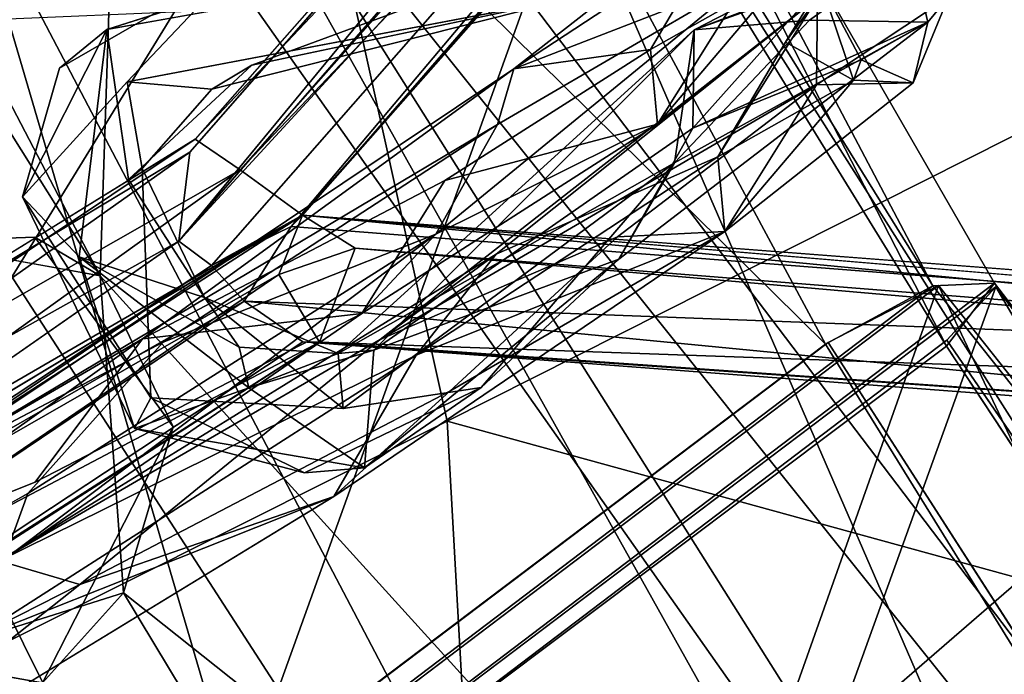
# Model space of a CAD drawing. Units: inches. Extents: x -18.3 to 14.7, y -15.7 to 15.7.
# Drawn here: x -15.2 to -14.2, y -8.9 to -8.3 of the extents above; entities that cross this region are included whole.
import ezdxf

# ---------------------------------------------------------------- set-up
doc = ezdxf.new("R2010")
doc.units = ezdxf.units.IN
doc.header["$MEASUREMENT"] = 0
for name, color, linetype in [('SEAT-BACKCUSHION', 5, 'Continuous'), ('SEAT-CORD', 5, 'Continuous'), ('SEAT-FRAME', 5, 'Continuous')]:
    doc.layers.add(name, color=color, linetype=linetype)

msp = doc.modelspace()

# ---------------------------------------------------------------- linework, layer by layer
at = {"layer": 'SEAT-BACKCUSHION'}
for points in [[(-15.45182, -7.43564, 27.86571), (-14.90522, -8.03562, 26.41909), (-15.51232, -9.02573, 29.41158)], [(-14.76827, -8.65267, 26.71552), (-14.90522, -8.03562, 26.41909), (-13.36232, -7.94365, 21.96019)], [(-14.20412, -8.80763, 25.48209), (-14.76827, -8.65267, 26.71552), (-13.36232, -7.94365, 21.96019)], [(-14.90522, -8.03562, 26.41909), (-14.76827, -8.65267, 26.71552), (-15.51232, -9.02573, 29.41158)], [(-14.68964, -8.23537, 31.29879), (-14.12002, -8.98665, 31.49262), (-14.00873, -8.1347, 31.53278)], [(-14.68964, -8.23537, 31.29879), (-15.1999, -8.25735, 30.98424), (-14.97414, -9.02662, 31.13987)], [(-14.97414, -9.02662, 31.13987), (-14.12002, -8.98665, 31.49262), (-14.68964, -8.23537, 31.29879)], [(-15.1999, -8.25735, 30.98424), (-15.44424, -9.11912, 30.84626), (-14.97414, -9.02662, 31.13987)], [(-14.76827, -8.65267, 26.71552), (-14.73389, -9.26635, 27.51184), (-15.51232, -9.02573, 29.41158)], [(-14.76827, -8.65267, 26.71552), (-14.20412, -8.80763, 25.48209), (-14.73389, -9.26635, 27.51184)], [(-14.20412, -8.80763, 25.48209), (-13.6375, -9.23709, 24.99451), (-14.73389, -9.26635, 27.51184)]]:
    msp.add_3dface(points, dxfattribs=at)
at = {"layer": 'SEAT-CORD'}
for points in [[(-13.99101, -7.21211, 20.075), (-15.01614, -8.37529, 24.00485), (-13.87224, -7.16467, 20.01899)], [(-13.99101, -7.21211, 20.075), (-15.01614, -8.37529, 24.00485), (-13.87224, -7.16467, 20.01899)], [(-15.01614, -8.37529, 24.00485), (-14.97195, -8.40548, 24.03801), (-13.87224, -7.16467, 20.01899)], [(-15.01614, -8.37529, 24.00485), (-14.97195, -8.40548, 24.03801), (-13.87224, -7.16467, 20.01899)], [(-13.87224, -7.16467, 20.01899), (-14.97195, -8.40548, 24.03801), (-13.83435, -7.21069, 19.97931)], [(-13.87224, -7.16467, 20.01899), (-14.97195, -8.40548, 24.03801), (-13.83435, -7.21069, 19.97931)], [(-14.97195, -8.40548, 24.03801), (-14.91063, -8.45002, 23.97119), (-13.83435, -7.21069, 19.97931)], [(-14.97195, -8.40548, 24.03801), (-14.91063, -8.45002, 23.97119), (-13.83435, -7.21069, 19.97931)], [(-13.83435, -7.21069, 19.97931), (-14.91063, -8.45002, 23.97119), (-13.84714, -7.2452, 19.90602)], [(-13.83435, -7.21069, 19.97931), (-14.91063, -8.45002, 23.97119), (-13.84714, -7.2452, 19.90602)], [(-15.03219, -8.47556, 23.93388), (-15.02155, -8.38807, 23.9289), (-13.99101, -7.21211, 20.075)], [(-15.03219, -8.47556, 23.93388), (-15.02155, -8.38807, 23.9289), (-13.99101, -7.21211, 20.075)], [(-15.03219, -8.47556, 23.93388), (-13.99101, -7.21211, 20.075), (-13.98225, -7.26767, 20.05416)], [(-15.03219, -8.47556, 23.93388), (-13.99101, -7.21211, 20.075), (-13.98225, -7.26767, 20.05416)], [(-15.03219, -8.47556, 23.93388), (-13.98225, -7.26767, 20.05416), (-13.88329, -7.22722, 19.81341)], [(-15.03219, -8.47556, 23.93388), (-13.98225, -7.26767, 20.05416), (-13.88329, -7.22722, 19.81341)], [(-13.88329, -7.22722, 19.81341), (-15.00007, -8.49954, 23.97306), (-15.03219, -8.47556, 23.93388)], [(-13.88329, -7.22722, 19.81341), (-15.00007, -8.49954, 23.97306), (-15.03219, -8.47556, 23.93388)], [(-15.00007, -8.49954, 23.97306), (-13.88329, -7.22722, 19.81341), (-14.92175, -8.46126, 23.84721)], [(-15.00007, -8.49954, 23.97306), (-13.88329, -7.22722, 19.81341), (-14.92175, -8.46126, 23.84721)], [(-13.84714, -7.2452, 19.90602), (-14.92175, -8.46126, 23.84721), (-13.88329, -7.22722, 19.81341)], [(-13.84714, -7.2452, 19.90602), (-14.92175, -8.46126, 23.84721), (-13.88329, -7.22722, 19.81341)], [(-14.91063, -8.45002, 23.97119), (-14.92175, -8.46126, 23.84721), (-13.84714, -7.2452, 19.90602)], [(-14.91063, -8.45002, 23.97119), (-14.92175, -8.46126, 23.84721), (-13.84714, -7.2452, 19.90602)], [(-14.50205, -8.17427, 25.32387), (-14.70273, -8.3063, 25.71127), (-14.39953, -8.06875, 25.11085)], [(-14.50205, -8.17427, 25.32387), (-14.70273, -8.3063, 25.71127), (-14.39953, -8.06875, 25.11085)], [(-14.47166, -8.21627, 25.56089), (-14.39953, -8.06875, 25.11085), (-14.70273, -8.3063, 25.71127)], [(-14.47166, -8.21627, 25.56089), (-14.39953, -8.06875, 25.11085), (-14.70273, -8.3063, 25.71127)], [(-14.50528, -8.07747, 24.52833), (-15.10302, -8.26759, 23.9918), (-14.6418, -8.18508, 24.44562)], [(-14.50528, -8.07747, 24.52833), (-15.10302, -8.26759, 23.9918), (-14.6418, -8.18508, 24.44562)], [(-14.32734, -8.16552, 24.96431), (-14.52567, -8.26789, 24.4005), (-14.40066, -8.22299, 24.88033)], [(-14.32734, -8.16552, 24.96431), (-14.52567, -8.26789, 24.4005), (-14.40066, -8.22299, 24.88033)], [(-14.31295, -8.18735, 24.71326), (-14.52567, -8.26789, 24.4005), (-14.32734, -8.16552, 24.96431)], [(-14.31295, -8.18735, 24.71326), (-14.52567, -8.26789, 24.4005), (-14.32734, -8.16552, 24.96431)], [(-14.56853, -8.28718, 25.49599), (-14.70273, -8.3063, 25.71127), (-14.50205, -8.17427, 25.32387)], [(-14.56853, -8.28718, 25.49599), (-14.70273, -8.3063, 25.71127), (-14.50205, -8.17427, 25.32387)], [(-14.50205, -8.17427, 25.32387), (-14.43535, -8.21168, 25.18049), (-14.56853, -8.28718, 25.49599)], [(-14.50205, -8.17427, 25.32387), (-14.43535, -8.21168, 25.18049), (-14.56853, -8.28718, 25.49599)], [(-14.41212, -8.2584, 24.43777), (-14.52567, -8.26789, 24.4005), (-14.31295, -8.18735, 24.71326)], [(-14.41212, -8.2584, 24.43777), (-14.52567, -8.26789, 24.4005), (-14.31295, -8.18735, 24.71326)], [(-14.29576, -8.26022, 24.73557), (-14.41212, -8.2584, 24.43777), (-14.31295, -8.18735, 24.71326)], [(-14.29576, -8.26022, 24.73557), (-14.41212, -8.2584, 24.43777), (-14.31295, -8.18735, 24.71326)], [(-14.31295, -8.18735, 24.71326), (-14.2755, -8.23543, 25.18433), (-14.29576, -8.26022, 24.73557)], [(-14.31295, -8.18735, 24.71326), (-14.2755, -8.23543, 25.18433), (-14.29576, -8.26022, 24.73557)], [(-14.56162, -8.36044, 25.59707), (-14.47166, -8.21627, 25.56089), (-14.77941, -8.46868, 25.89817)], [(-14.56162, -8.36044, 25.59707), (-14.47166, -8.21627, 25.56089), (-14.77941, -8.46868, 25.89817)], [(-14.47166, -8.21627, 25.56089), (-14.71896, -8.36094, 25.82599), (-14.77941, -8.46868, 25.89817)], [(-14.47166, -8.21627, 25.56089), (-14.71896, -8.36094, 25.82599), (-14.77941, -8.46868, 25.89817)], [(-14.71896, -8.36094, 25.82599), (-14.47166, -8.21627, 25.56089), (-14.70273, -8.3063, 25.71127)], [(-14.71896, -8.36094, 25.82599), (-14.47166, -8.21627, 25.56089), (-14.70273, -8.3063, 25.71127)], [(-14.43535, -8.21168, 25.18049), (-14.56162, -8.36044, 25.59707), (-14.56853, -8.28718, 25.49599)], [(-14.43535, -8.21168, 25.18049), (-14.56162, -8.36044, 25.59707), (-14.56853, -8.28718, 25.49599)], [(-14.56162, -8.36044, 25.59707), (-14.43535, -8.21168, 25.18049), (-14.37659, -8.21423, 25.28931)], [(-14.56162, -8.36044, 25.59707), (-14.43535, -8.21168, 25.18049), (-14.37659, -8.21423, 25.28931)], [(-14.56162, -8.36044, 25.59707), (-14.37659, -8.21423, 25.28931), (-14.47166, -8.21627, 25.56089)], [(-14.56162, -8.36044, 25.59707), (-14.37659, -8.21423, 25.28931), (-14.47166, -8.21627, 25.56089)], [(-14.52679, -8.36443, 24.43844), (-14.3615, -8.29745, 24.7822), (-14.40066, -8.22299, 24.88033)], [(-14.52567, -8.26789, 24.4005), (-14.52679, -8.36443, 24.43844), (-14.40066, -8.22299, 24.88033)], [(-14.52567, -8.26789, 24.4005), (-14.52679, -8.36443, 24.43844), (-14.40066, -8.22299, 24.88033)], [(-14.52679, -8.36443, 24.43844), (-14.3615, -8.29745, 24.7822), (-14.40066, -8.22299, 24.88033)], [(-14.40429, -8.23613, 25.36808), (-14.40066, -8.22299, 24.88033), (-14.43577, -8.2799, 25.31522)], [(-14.40429, -8.23613, 25.36808), (-14.40066, -8.22299, 24.88033), (-14.43577, -8.2799, 25.31522)], [(-14.36908, -8.31731, 25.17183), (-14.43577, -8.2799, 25.31522), (-14.40066, -8.22299, 24.88033)], [(-14.36908, -8.31731, 25.17183), (-14.43577, -8.2799, 25.31522), (-14.40066, -8.22299, 24.88033)], [(-14.40066, -8.22299, 24.88033), (-14.3615, -8.29745, 24.7822), (-14.36908, -8.31731, 25.17183)], [(-14.40066, -8.22299, 24.88033), (-14.3615, -8.29745, 24.7822), (-14.36908, -8.31731, 25.17183)], [(-14.63807, -8.23451, 24.26601), (-14.9999, -8.32623, 23.93342), (-15.08296, -8.31908, 23.84334)], [(-14.63807, -8.23451, 24.26601), (-14.9999, -8.32623, 23.93342), (-15.08296, -8.31908, 23.84334)], [(-14.9999, -8.32623, 23.93342), (-14.63807, -8.23451, 24.26601), (-14.96063, -8.3025, 24.07051)], [(-14.9999, -8.32623, 23.93342), (-14.63807, -8.23451, 24.26601), (-14.96063, -8.3025, 24.07051)], [(-14.40429, -8.23613, 25.36808), (-14.72039, -8.48838, 25.739), (-14.83434, -8.57217, 25.91705)], [(-14.40429, -8.23613, 25.36808), (-14.72039, -8.48838, 25.739), (-14.83434, -8.57217, 25.91705)], [(-14.83434, -8.57217, 25.91705), (-14.40538, -8.3219, 25.55224), (-14.40429, -8.23613, 25.36808)], [(-14.83434, -8.57217, 25.91705), (-14.40538, -8.3219, 25.55224), (-14.40429, -8.23613, 25.36808)], [(-14.50225, -8.39281, 25.48734), (-14.72039, -8.48838, 25.739), (-14.40429, -8.23613, 25.36808)], [(-14.50225, -8.39281, 25.48734), (-14.72039, -8.48838, 25.739), (-14.40429, -8.23613, 25.36808)], [(-14.50225, -8.39281, 25.48734), (-14.40429, -8.23613, 25.36808), (-14.43577, -8.2799, 25.31522)], [(-14.50225, -8.39281, 25.48734), (-14.40429, -8.23613, 25.36808), (-14.43577, -8.2799, 25.31522)], [(-14.2755, -8.23543, 25.18433), (-14.40429, -8.23613, 25.36808), (-14.40538, -8.3219, 25.55224)], [(-14.2755, -8.23543, 25.18433), (-14.40429, -8.23613, 25.36808), (-14.40538, -8.3219, 25.55224)], [(-14.40538, -8.3219, 25.55224), (-14.31031, -8.31985, 25.28066), (-14.2755, -8.23543, 25.18433)], [(-14.40538, -8.3219, 25.55224), (-14.31031, -8.31985, 25.28066), (-14.2755, -8.23543, 25.18433)], [(-14.31031, -8.31985, 25.28066), (-14.29576, -8.26022, 24.73557), (-14.2755, -8.23543, 25.18433)], [(-14.31031, -8.31985, 25.28066), (-14.29576, -8.26022, 24.73557), (-14.2755, -8.23543, 25.18433)], [(-14.5998, -8.49318, 24.23469), (-14.54493, -8.39853, 24.17259), (-14.29576, -8.26022, 24.73557)], [(-14.5998, -8.49318, 24.23469), (-14.54493, -8.39853, 24.17259), (-14.29576, -8.26022, 24.73557)], [(-14.52679, -8.36443, 24.43844), (-14.5998, -8.49318, 24.23469), (-14.29576, -8.26022, 24.73557)], [(-14.52679, -8.36443, 24.43844), (-14.5998, -8.49318, 24.23469), (-14.29576, -8.26022, 24.73557)], [(-14.41212, -8.2584, 24.43777), (-14.29576, -8.26022, 24.73557), (-14.54493, -8.39853, 24.17259)], [(-14.54493, -8.39853, 24.17259), (-14.52567, -8.26789, 24.4005), (-14.41212, -8.2584, 24.43777)], [(-14.41212, -8.2584, 24.43777), (-14.29576, -8.26022, 24.73557), (-14.54493, -8.39853, 24.17259)], [(-14.54493, -8.39853, 24.17259), (-14.52567, -8.26789, 24.4005), (-14.41212, -8.2584, 24.43777)], [(-14.52679, -8.36443, 24.43844), (-14.29576, -8.26022, 24.73557), (-14.3615, -8.29745, 24.7822)], [(-14.52679, -8.36443, 24.43844), (-14.29576, -8.26022, 24.73557), (-14.3615, -8.29745, 24.7822)], [(-14.3615, -8.29745, 24.7822), (-14.29576, -8.26022, 24.73557), (-14.31031, -8.31985, 25.28066)], [(-14.3615, -8.29745, 24.7822), (-14.29576, -8.26022, 24.73557), (-14.31031, -8.31985, 25.28066)], [(-15.13026, -8.49107, 23.91363), (-15.10302, -8.26759, 23.9918), (-15.18601, -8.4322, 23.82193)], [(-15.13026, -8.49107, 23.91363), (-15.10302, -8.26759, 23.9918), (-15.18601, -8.4322, 23.82193)], [(-15.10302, -8.26759, 23.9918), (-15.14972, -8.30553, 23.88193), (-15.18601, -8.4322, 23.82193)], [(-15.10302, -8.26759, 23.9918), (-15.14972, -8.30553, 23.88193), (-15.18601, -8.4322, 23.82193)], [(-14.87545, -8.58594, 23.87936), (-14.84049, -8.58279, 24.00921), (-14.52567, -8.26789, 24.4005)], [(-14.87545, -8.58594, 23.87936), (-14.84049, -8.58279, 24.00921), (-14.52567, -8.26789, 24.4005)], [(-14.54493, -8.39853, 24.17259), (-14.87545, -8.58594, 23.87936), (-14.52567, -8.26789, 24.4005)], [(-14.54493, -8.39853, 24.17259), (-14.87545, -8.58594, 23.87936), (-14.52567, -8.26789, 24.4005)], [(-14.52679, -8.36443, 24.43844), (-14.52567, -8.26789, 24.4005), (-14.84049, -8.58279, 24.00921)], [(-14.52679, -8.36443, 24.43844), (-14.52567, -8.26789, 24.4005), (-14.84049, -8.58279, 24.00921)], [(-14.43577, -8.2799, 25.31522), (-14.36908, -8.31731, 25.17183), (-14.50225, -8.39281, 25.48734)], [(-14.43577, -8.2799, 25.31522), (-14.36908, -8.31731, 25.17183), (-14.50225, -8.39281, 25.48734)], [(-14.56162, -8.36044, 25.59707), (-14.77082, -8.41583, 25.72398), (-14.56853, -8.28718, 25.49599)], [(-14.56162, -8.36044, 25.59707), (-14.77082, -8.41583, 25.72398), (-14.56853, -8.28718, 25.49599)], [(-14.36908, -8.31731, 25.17183), (-14.3615, -8.29745, 24.7822), (-14.31031, -8.31985, 25.28066)], [(-14.36908, -8.31731, 25.17183), (-14.3615, -8.29745, 24.7822), (-14.31031, -8.31985, 25.28066)], [(-15.06787, -8.57151, 25.87342), (-15.31822, -8.71741, 25.96244), (-14.70273, -8.3063, 25.71127)], [(-15.06787, -8.57151, 25.87342), (-15.31822, -8.71741, 25.96244), (-14.70273, -8.3063, 25.71127)], [(-15.31822, -8.71741, 25.96244), (-14.71896, -8.36094, 25.82599), (-14.70273, -8.3063, 25.71127)], [(-15.31822, -8.71741, 25.96244), (-14.71896, -8.36094, 25.82599), (-14.70273, -8.3063, 25.71127)], [(-14.9999, -8.32623, 23.93342), (-15.06837, -8.40419, 23.82873), (-15.08296, -8.31908, 23.84334)], [(-14.9999, -8.32623, 23.93342), (-15.06837, -8.40419, 23.82873), (-15.08296, -8.31908, 23.84334)], [(-14.83434, -8.57217, 25.91705), (-14.6011, -8.47132, 25.79143), (-14.40538, -8.3219, 25.55224)], [(-14.83434, -8.57217, 25.91705), (-14.6011, -8.47132, 25.79143), (-14.40538, -8.3219, 25.55224)], [(-14.49534, -8.46607, 25.58842), (-14.40538, -8.3219, 25.55224), (-14.6011, -8.47132, 25.79143)], [(-14.49534, -8.46607, 25.58842), (-14.40538, -8.3219, 25.55224), (-14.6011, -8.47132, 25.79143)], [(-14.36908, -8.31731, 25.17183), (-14.49534, -8.46607, 25.58842), (-14.50225, -8.39281, 25.48734)], [(-14.36908, -8.31731, 25.17183), (-14.49534, -8.46607, 25.58842), (-14.50225, -8.39281, 25.48734)], [(-14.49534, -8.46607, 25.58842), (-14.36908, -8.31731, 25.17183), (-14.31031, -8.31985, 25.28066)], [(-14.49534, -8.46607, 25.58842), (-14.36908, -8.31731, 25.17183), (-14.31031, -8.31985, 25.28066)], [(-14.49534, -8.46607, 25.58842), (-14.31031, -8.31985, 25.28066), (-14.40538, -8.3219, 25.55224)], [(-14.49534, -8.46607, 25.58842), (-14.31031, -8.31985, 25.28066), (-14.40538, -8.3219, 25.55224)], [(-15.04749, -8.57484, 25.97324), (-14.71896, -8.36094, 25.82599), (-15.31822, -8.71741, 25.96244)], [(-15.04749, -8.57484, 25.97324), (-14.71896, -8.36094, 25.82599), (-15.31822, -8.71741, 25.96244)], [(-15.04749, -8.57484, 25.97324), (-14.77941, -8.46868, 25.89817), (-14.71896, -8.36094, 25.82599)], [(-15.04749, -8.57484, 25.97324), (-14.77941, -8.46868, 25.89817), (-14.71896, -8.36094, 25.82599)], [(-14.85236, -8.54665, 25.81739), (-14.56162, -8.36044, 25.59707), (-14.77941, -8.46868, 25.89817)], [(-14.85236, -8.54665, 25.81739), (-14.56162, -8.36044, 25.59707), (-14.77941, -8.46868, 25.89817)], [(-14.85236, -8.54665, 25.81739), (-14.77082, -8.41583, 25.72398), (-14.56162, -8.36044, 25.59707)], [(-14.85236, -8.54665, 25.81739), (-14.77082, -8.41583, 25.72398), (-14.56162, -8.36044, 25.59707)], [(-14.52679, -8.36443, 24.43844), (-14.84049, -8.58279, 24.00921), (-14.5998, -8.49318, 24.23469)], [(-14.52679, -8.36443, 24.43844), (-14.84049, -8.58279, 24.00921), (-14.5998, -8.49318, 24.23469)], [(-15.65826, -8.7719, 24.08127), (-15.58809, -8.75707, 24.1245), (-15.01614, -8.37529, 24.00485)], [(-15.65826, -8.7719, 24.08127), (-15.58809, -8.75707, 24.1245), (-15.01614, -8.37529, 24.00485)], [(-15.01614, -8.37529, 24.00485), (-15.58809, -8.75707, 24.1245), (-14.97195, -8.40548, 24.03801)], [(-15.01614, -8.37529, 24.00485), (-15.58809, -8.75707, 24.1245), (-14.97195, -8.40548, 24.03801)], [(-15.57705, -8.78091, 24.00216), (-15.65826, -8.7719, 24.08127), (-15.02155, -8.38807, 23.9289)], [(-15.57705, -8.78091, 24.00216), (-15.65826, -8.7719, 24.08127), (-15.02155, -8.38807, 23.9289)], [(-15.03219, -8.47556, 23.93388), (-15.57705, -8.78091, 24.00216), (-15.02155, -8.38807, 23.9289)], [(-15.03219, -8.47556, 23.93388), (-15.57705, -8.78091, 24.00216), (-15.02155, -8.38807, 23.9289)], [(-14.49534, -8.46607, 25.58842), (-14.79887, -8.58785, 25.78051), (-14.50225, -8.39281, 25.48734)], [(-14.49534, -8.46607, 25.58842), (-14.79887, -8.58785, 25.78051), (-14.50225, -8.39281, 25.48734)], [(-14.72039, -8.48838, 25.739), (-14.50225, -8.39281, 25.48734), (-14.79887, -8.58785, 25.78051)], [(-14.72039, -8.48838, 25.739), (-14.50225, -8.39281, 25.48734), (-14.79887, -8.58785, 25.78051)], [(-14.87061, -8.64027, 23.8213), (-14.87545, -8.58594, 23.87936), (-14.54493, -8.39853, 24.17259)], [(-14.87061, -8.64027, 23.8213), (-14.87545, -8.58594, 23.87936), (-14.54493, -8.39853, 24.17259)], [(-14.73491, -8.6195, 23.93854), (-14.87061, -8.64027, 23.8213), (-14.54493, -8.39853, 24.17259)], [(-14.73491, -8.6195, 23.93854), (-14.87061, -8.64027, 23.8213), (-14.54493, -8.39853, 24.17259)], [(-14.73491, -8.6195, 23.93854), (-14.54493, -8.39853, 24.17259), (-14.5998, -8.49318, 24.23469)], [(-14.73491, -8.6195, 23.93854), (-14.54493, -8.39853, 24.17259), (-14.5998, -8.49318, 24.23469)], [(-15.5507, -8.82125, 24.12802), (-14.97195, -8.40548, 24.03801), (-15.58809, -8.75707, 24.1245)], [(-15.5507, -8.82125, 24.12802), (-14.97195, -8.40548, 24.03801), (-15.58809, -8.75707, 24.1245)], [(-14.97195, -8.40548, 24.03801), (-15.5507, -8.82125, 24.12802), (-14.91063, -8.45002, 23.97119)], [(-14.97195, -8.40548, 24.03801), (-15.5507, -8.82125, 24.12802), (-14.91063, -8.45002, 23.97119)], [(-15.00687, -8.53093, 23.84388), (-15.06837, -8.40419, 23.82873), (-15.08178, -8.41485, 23.92454)], [(-15.00687, -8.53093, 23.84388), (-15.06837, -8.40419, 23.82873), (-15.08178, -8.41485, 23.92454)], [(-15.06787, -8.57151, 25.87342), (-14.77082, -8.41583, 25.72398), (-14.85236, -8.54665, 25.81739)], [(-15.06787, -8.57151, 25.87342), (-14.77082, -8.41583, 25.72398), (-14.85236, -8.54665, 25.81739)], [(-15.18601, -8.4322, 23.82193), (-15.05974, -8.62969, 23.77395), (-15.07579, -8.65988, 23.85654)], [(-15.18601, -8.4322, 23.82193), (-15.05974, -8.62969, 23.77395), (-15.07579, -8.65988, 23.85654)], [(-15.18601, -8.4322, 23.82193), (-15.07579, -8.65988, 23.85654), (-15.13026, -8.49107, 23.91363)], [(-15.18601, -8.4322, 23.82193), (-15.07579, -8.65988, 23.85654), (-15.13026, -8.49107, 23.91363)], [(-15.5507, -8.82125, 24.12802), (-15.53698, -8.82737, 24.0181), (-14.91063, -8.45002, 23.97119)], [(-15.5507, -8.82125, 24.12802), (-15.53698, -8.82737, 24.0181), (-14.91063, -8.45002, 23.97119)], [(-14.91063, -8.45002, 23.97119), (-15.00007, -8.49954, 23.97306), (-15.54289, -8.85796, 24.10446)], [(-14.91063, -8.45002, 23.97119), (-15.00007, -8.49954, 23.97306), (-15.54289, -8.85796, 24.10446)], [(-14.93377, -8.5085, 24.03547), (-14.91063, -8.45002, 23.97119), (-15.54289, -8.85796, 24.10446)], [(-14.93377, -8.5085, 24.03547), (-14.91063, -8.45002, 23.97119), (-15.54289, -8.85796, 24.10446)], [(-14.85891, -8.4825, 23.96486), (-14.91063, -8.45002, 23.97119), (-14.93377, -8.5085, 24.03547)], [(-14.85891, -8.4825, 23.96486), (-14.91063, -8.45002, 23.97119), (-14.93377, -8.5085, 24.03547)], [(-14.92175, -8.46126, 23.84721), (-14.91063, -8.45002, 23.97119), (-13.05214, -8.60721, 19.60611)], [(-14.92175, -8.46126, 23.84721), (-14.91063, -8.45002, 23.97119), (-13.05214, -8.60721, 19.60611)], [(-14.91063, -8.45002, 23.97119), (-13.14778, -8.61905, 20.06942), (-13.08304, -8.59062, 19.8177)], [(-14.91063, -8.45002, 23.97119), (-13.14778, -8.61905, 20.06942), (-13.08304, -8.59062, 19.8177)], [(-14.85891, -8.4825, 23.96486), (-13.14778, -8.61905, 20.06942), (-14.91063, -8.45002, 23.97119)], [(-14.85891, -8.4825, 23.96486), (-13.14778, -8.61905, 20.06942), (-14.91063, -8.45002, 23.97119)], [(-14.77941, -8.46868, 25.89817), (-15.18077, -8.72366, 25.99017), (-15.2043, -8.78911, 25.92632)], [(-14.77941, -8.46868, 25.89817), (-15.18077, -8.72366, 25.99017), (-15.2043, -8.78911, 25.92632)], [(-14.85236, -8.54665, 25.81739), (-14.77941, -8.46868, 25.89817), (-15.2043, -8.78911, 25.92632)], [(-14.85236, -8.54665, 25.81739), (-14.77941, -8.46868, 25.89817), (-15.2043, -8.78911, 25.92632)], [(-15.18077, -8.72366, 25.99017), (-14.77941, -8.46868, 25.89817), (-15.04749, -8.57484, 25.97324)], [(-15.18077, -8.72366, 25.99017), (-14.77941, -8.46868, 25.89817), (-15.04749, -8.57484, 25.97324)], [(-14.92175, -8.46126, 23.84721), (-14.96797, -8.53461, 23.90985), (-15.00007, -8.49954, 23.97306)], [(-14.92175, -8.46126, 23.84721), (-14.96797, -8.53461, 23.90985), (-15.00007, -8.49954, 23.97306)], [(-13.05214, -8.60721, 19.60611), (-14.96797, -8.53461, 23.90985), (-14.92175, -8.46126, 23.84721)], [(-13.05214, -8.60721, 19.60611), (-14.96797, -8.53461, 23.90985), (-14.92175, -8.46126, 23.84721)], [(-14.8799, -8.72675, 25.86614), (-14.49534, -8.46607, 25.58842), (-14.76587, -8.62309, 25.90556)], [(-14.8799, -8.72675, 25.86614), (-14.49534, -8.46607, 25.58842), (-14.76587, -8.62309, 25.90556)], [(-14.8799, -8.72675, 25.86614), (-14.79887, -8.58785, 25.78051), (-14.49534, -8.46607, 25.58842)], [(-14.8799, -8.72675, 25.86614), (-14.79887, -8.58785, 25.78051), (-14.49534, -8.46607, 25.58842)], [(-14.76587, -8.62309, 25.90556), (-14.49534, -8.46607, 25.58842), (-14.6011, -8.47132, 25.79143)], [(-14.76587, -8.62309, 25.90556), (-14.49534, -8.46607, 25.58842), (-14.6011, -8.47132, 25.79143)], [(-15.57705, -8.78091, 24.00216), (-15.03219, -8.47556, 23.93388), (-15.53698, -8.82737, 24.0181)], [(-15.57705, -8.78091, 24.00216), (-15.03219, -8.47556, 23.93388), (-15.53698, -8.82737, 24.0181)], [(-14.83434, -8.57217, 25.91705), (-14.72039, -8.48838, 25.739), (-15.20879, -8.78986, 25.89375)], [(-14.83434, -8.57217, 25.91705), (-14.72039, -8.48838, 25.739), (-15.20879, -8.78986, 25.89375)], [(-14.72039, -8.48838, 25.739), (-14.79887, -8.58785, 25.78051), (-15.20879, -8.78986, 25.89375)], [(-14.72039, -8.48838, 25.739), (-14.79887, -8.58785, 25.78051), (-15.20879, -8.78986, 25.89375)], [(-14.93377, -8.5085, 24.03547), (-14.89383, -8.57507, 23.99459), (-14.85891, -8.4825, 23.96486)], [(-14.93377, -8.5085, 24.03547), (-14.89383, -8.57507, 23.99459), (-14.85891, -8.4825, 23.96486)], [(-14.85891, -8.4825, 23.96486), (-14.89383, -8.57507, 23.99459), (-13.06871, -8.63944, 19.90654)], [(-14.85891, -8.4825, 23.96486), (-14.89383, -8.57507, 23.99459), (-13.06871, -8.63944, 19.90654)], [(-13.14778, -8.61905, 20.06942), (-14.85891, -8.4825, 23.96486), (-13.06871, -8.63944, 19.90654)], [(-13.14778, -8.61905, 20.06942), (-14.85891, -8.4825, 23.96486), (-13.06871, -8.63944, 19.90654)], [(-14.97302, -8.57992, 23.89008), (-15.00687, -8.53093, 23.84388), (-15.13026, -8.49107, 23.91363)], [(-14.97302, -8.57992, 23.89008), (-15.00687, -8.53093, 23.84388), (-15.13026, -8.49107, 23.91363)], [(-15.13026, -8.49107, 23.91363), (-15.07579, -8.65988, 23.85654), (-14.96329, -8.61999, 23.92279)], [(-15.13026, -8.49107, 23.91363), (-15.07579, -8.65988, 23.85654), (-14.96329, -8.61999, 23.92279)], [(-15.13026, -8.49107, 23.91363), (-14.96329, -8.61999, 23.92279), (-14.97302, -8.57992, 23.89008)], [(-15.13026, -8.49107, 23.91363), (-14.96329, -8.61999, 23.92279), (-14.97302, -8.57992, 23.89008)], [(-14.84049, -8.58279, 24.00921), (-14.84981, -8.69853, 23.94836), (-14.5998, -8.49318, 24.23469)], [(-14.84049, -8.58279, 24.00921), (-14.84981, -8.69853, 23.94836), (-14.5998, -8.49318, 24.23469)], [(-14.84981, -8.69853, 23.94836), (-14.73491, -8.6195, 23.93854), (-14.5998, -8.49318, 24.23469)], [(-14.84981, -8.69853, 23.94836), (-14.73491, -8.6195, 23.93854), (-14.5998, -8.49318, 24.23469)], [(-15.53198, -8.85817, 24.01676), (-15.54289, -8.85796, 24.10446), (-15.00007, -8.49954, 23.97306)], [(-15.53198, -8.85817, 24.01676), (-15.54289, -8.85796, 24.10446), (-15.00007, -8.49954, 23.97306)], [(-15.54289, -8.85796, 24.10446), (-15.5022, -8.89539, 24.12695), (-14.93377, -8.5085, 24.03547)], [(-15.54289, -8.85796, 24.10446), (-15.5022, -8.89539, 24.12695), (-14.93377, -8.5085, 24.03547)], [(-14.96797, -8.53461, 23.90985), (-15.53198, -8.85817, 24.01676), (-15.00007, -8.49954, 23.97306)], [(-14.96797, -8.53461, 23.90985), (-15.53198, -8.85817, 24.01676), (-15.00007, -8.49954, 23.97306)], [(-14.89383, -8.57507, 23.99459), (-14.93377, -8.5085, 24.03547), (-15.5022, -8.89539, 24.12695)], [(-14.89383, -8.57507, 23.99459), (-14.93377, -8.5085, 24.03547), (-15.5022, -8.89539, 24.12695)], [(-15.53198, -8.85817, 24.01676), (-14.96797, -8.53461, 23.90985), (-15.54551, -8.92399, 24.00581)], [(-15.53198, -8.85817, 24.01676), (-14.96797, -8.53461, 23.90985), (-15.54551, -8.92399, 24.00581)], [(-14.97302, -8.57992, 23.89008), (-14.87545, -8.58594, 23.87936), (-15.00687, -8.53093, 23.84388)], [(-14.97302, -8.57992, 23.89008), (-14.87545, -8.58594, 23.87936), (-15.00687, -8.53093, 23.84388)], [(-15.00687, -8.53093, 23.84388), (-14.87545, -8.58594, 23.87936), (-14.87061, -8.64027, 23.8213)], [(-15.00687, -8.53093, 23.84388), (-14.87545, -8.58594, 23.87936), (-14.87061, -8.64027, 23.8213)], [(-14.96797, -8.53461, 23.90985), (-13.26666, -8.69937, 20.0874), (-14.91027, -8.57449, 23.92754)], [(-14.96797, -8.53461, 23.90985), (-13.26666, -8.69937, 20.0874), (-14.91027, -8.57449, 23.92754)], [(-13.26666, -8.69937, 20.0874), (-14.96797, -8.53461, 23.90985), (-13.05214, -8.60721, 19.60611)], [(-13.26666, -8.69937, 20.0874), (-14.96797, -8.53461, 23.90985), (-13.05214, -8.60721, 19.60611)], [(-14.85236, -8.54665, 25.81739), (-15.1735, -8.71249, 25.86738), (-15.06787, -8.57151, 25.87342)], [(-14.85236, -8.54665, 25.81739), (-15.1735, -8.71249, 25.86738), (-15.06787, -8.57151, 25.87342)], [(-14.91027, -8.57449, 23.92754), (-14.89383, -8.57507, 23.99459), (-15.5498, -8.99681, 24.06117)], [(-14.91027, -8.57449, 23.92754), (-14.89383, -8.57507, 23.99459), (-15.5498, -8.99681, 24.06117)], [(-15.5498, -8.99681, 24.06117), (-14.89383, -8.57507, 23.99459), (-15.47524, -8.94619, 24.09656)], [(-15.5498, -8.99681, 24.06117), (-14.89383, -8.57507, 23.99459), (-15.47524, -8.94619, 24.09656)], [(-15.5022, -8.89539, 24.12695), (-15.47524, -8.94619, 24.09656), (-14.89383, -8.57507, 23.99459)], [(-15.5022, -8.89539, 24.12695), (-15.47524, -8.94619, 24.09656), (-14.89383, -8.57507, 23.99459)], [(-15.38201, -8.79562, 25.83211), (-15.31822, -8.71741, 25.96244), (-15.06787, -8.57151, 25.87342)], [(-15.38201, -8.79562, 25.83211), (-15.31822, -8.71741, 25.96244), (-15.06787, -8.57151, 25.87342)], [(-15.38201, -8.79562, 25.83211), (-15.06787, -8.57151, 25.87342), (-15.1735, -8.71249, 25.86738)], [(-15.38201, -8.79562, 25.83211), (-15.06787, -8.57151, 25.87342), (-15.1735, -8.71249, 25.86738)], [(-15.12955, -8.81307, 25.98961), (-14.83434, -8.57217, 25.91705), (-15.20879, -8.78986, 25.89375)], [(-15.12955, -8.81307, 25.98961), (-14.83434, -8.57217, 25.91705), (-15.20879, -8.78986, 25.89375)], [(-13.09484, -8.70117, 19.91845), (-14.91027, -8.57449, 23.92754), (-13.26666, -8.69937, 20.0874)], [(-13.09484, -8.70117, 19.91845), (-14.91027, -8.57449, 23.92754), (-13.26666, -8.69937, 20.0874)], [(-14.91027, -8.57449, 23.92754), (-13.09484, -8.70117, 19.91845), (-14.89383, -8.57507, 23.99459)], [(-14.91027, -8.57449, 23.92754), (-13.09484, -8.70117, 19.91845), (-14.89383, -8.57507, 23.99459)], [(-14.89383, -8.57507, 23.99459), (-13.09484, -8.70117, 19.91845), (-13.06871, -8.63944, 19.90654)], [(-14.89383, -8.57507, 23.99459), (-13.09484, -8.70117, 19.91845), (-13.06871, -8.63944, 19.90654)], [(-14.97302, -8.57992, 23.89008), (-14.96329, -8.61999, 23.92279), (-14.87545, -8.58594, 23.87936)], [(-14.97302, -8.57992, 23.89008), (-14.96329, -8.61999, 23.92279), (-14.87545, -8.58594, 23.87936)], [(-14.84981, -8.69853, 23.94836), (-14.84049, -8.58279, 24.00921), (-14.96329, -8.61999, 23.92279)], [(-14.96329, -8.61999, 23.92279), (-14.84049, -8.58279, 24.00921), (-14.87545, -8.58594, 23.87936)], [(-14.96329, -8.61999, 23.92279), (-14.84049, -8.58279, 24.00921), (-14.87545, -8.58594, 23.87936)], [(-14.84981, -8.69853, 23.94836), (-14.84049, -8.58279, 24.00921), (-14.96329, -8.61999, 23.92279)], [(-14.79887, -8.58785, 25.78051), (-15.23806, -8.86908, 25.85032), (-15.20879, -8.78986, 25.89375)], [(-14.79887, -8.58785, 25.78051), (-15.23806, -8.86908, 25.85032), (-15.20879, -8.78986, 25.89375)], [(-15.23806, -8.86908, 25.85032), (-14.79887, -8.58785, 25.78051), (-14.8799, -8.72675, 25.86614)], [(-15.23806, -8.86908, 25.85032), (-14.79887, -8.58785, 25.78051), (-14.8799, -8.72675, 25.86614)], [(-14.76587, -8.62309, 25.90556), (-15.12955, -8.81307, 25.98961), (-14.8799, -8.72675, 25.86614)], [(-14.76587, -8.62309, 25.90556), (-15.12955, -8.81307, 25.98961), (-14.8799, -8.72675, 25.86614)], [(-14.96329, -8.61999, 23.92279), (-15.07579, -8.65988, 23.85654), (-14.84981, -8.69853, 23.94836)], [(-14.96329, -8.61999, 23.92279), (-15.07579, -8.65988, 23.85654), (-14.84981, -8.69853, 23.94836)], [(-14.90867, -8.70335, 23.84411), (-14.73491, -8.6195, 23.93854), (-14.84981, -8.69853, 23.94836)], [(-14.90867, -8.70335, 23.84411), (-14.73491, -8.6195, 23.93854), (-14.84981, -8.69853, 23.94836)], [(-15.07579, -8.65988, 23.85654), (-15.05974, -8.62969, 23.77395), (-14.90867, -8.70335, 23.84411)], [(-15.07579, -8.65988, 23.85654), (-15.05974, -8.62969, 23.77395), (-14.90867, -8.70335, 23.84411)], [(-14.84981, -8.69853, 23.94836), (-15.07579, -8.65988, 23.85654), (-14.90867, -8.70335, 23.84411)], [(-14.84981, -8.69853, 23.94836), (-15.07579, -8.65988, 23.85654), (-14.90867, -8.70335, 23.84411)], [(-14.8799, -8.72675, 25.86614), (-15.12955, -8.81307, 25.98961), (-15.4902, -9.09886, 25.83473)], [(-14.8799, -8.72675, 25.86614), (-15.12955, -8.81307, 25.98961), (-15.4902, -9.09886, 25.83473)], [(-15.2043, -8.78911, 25.92632), (-15.18077, -8.72366, 25.99017), (-15.47456, -8.89014, 25.93033)], [(-15.2043, -8.78911, 25.92632), (-15.18077, -8.72366, 25.99017), (-15.47456, -8.89014, 25.93033)], [(-15.42795, -8.96471, 25.91344), (-15.12955, -8.81307, 25.98961), (-15.20879, -8.78986, 25.89375)], [(-15.42795, -8.96471, 25.91344), (-15.12955, -8.81307, 25.98961), (-15.20879, -8.78986, 25.89375)], [(-15.4902, -9.09886, 25.83473), (-15.12955, -8.81307, 25.98961), (-15.42795, -8.96471, 25.91344)], [(-15.4902, -9.09886, 25.83473), (-15.12955, -8.81307, 25.98961), (-15.42795, -8.96471, 25.91344)]]:
    msp.add_3dface(points, dxfattribs=at)
for points, invisible_edges in [([(-15.02155, -8.38807, 23.9289), (-15.01614, -8.37529, 24.00485), (-13.99101, -7.21211, 20.075)], 1), ([(-15.02155, -8.38807, 23.9289), (-15.01614, -8.37529, 24.00485), (-13.99101, -7.21211, 20.075)], 1), ([(-15.10302, -8.26759, 23.9918), (-14.50528, -8.07747, 24.52833), (-14.97497, -8.20488, 23.97257)], 12), ([(-15.10302, -8.26759, 23.9918), (-14.50528, -8.07747, 24.52833), (-14.97497, -8.20488, 23.97257)], 12), ([(-15.10302, -8.26759, 23.9918), (-14.96063, -8.3025, 24.07051), (-14.6418, -8.18508, 24.44562)], 1), ([(-15.10302, -8.26759, 23.9918), (-14.96063, -8.3025, 24.07051), (-14.6418, -8.18508, 24.44562)], 1), ([(-14.63807, -8.23451, 24.26601), (-14.6418, -8.18508, 24.44562), (-14.96063, -8.3025, 24.07051)], 1), ([(-14.63807, -8.23451, 24.26601), (-14.6418, -8.18508, 24.44562), (-14.96063, -8.3025, 24.07051)], 1), ([(-15.14972, -8.30553, 23.88193), (-15.10302, -8.26759, 23.9918), (-14.97497, -8.20488, 23.97257)], 2), ([(-15.14972, -8.30553, 23.88193), (-15.10302, -8.26759, 23.9918), (-14.97497, -8.20488, 23.97257)], 2), ([(-15.08296, -8.31908, 23.84334), (-15.14972, -8.30553, 23.88193), (-14.97497, -8.20488, 23.97257)], 1), ([(-15.08296, -8.31908, 23.84334), (-15.14972, -8.30553, 23.88193), (-14.97497, -8.20488, 23.97257)], 1), ([(-15.08296, -8.31908, 23.84334), (-14.97497, -8.20488, 23.97257), (-14.63807, -8.23451, 24.26601)], 2), ([(-15.08296, -8.31908, 23.84334), (-14.97497, -8.20488, 23.97257), (-14.63807, -8.23451, 24.26601)], 2), ([(-15.08178, -8.41485, 23.92454), (-15.10302, -8.26759, 23.9918), (-15.13026, -8.49107, 23.91363)], 12), ([(-15.08178, -8.41485, 23.92454), (-15.10302, -8.26759, 23.9918), (-15.13026, -8.49107, 23.91363)], 12), ([(-15.08178, -8.41485, 23.92454), (-14.96063, -8.3025, 24.07051), (-15.10302, -8.26759, 23.9918)], 2), ([(-15.08178, -8.41485, 23.92454), (-14.96063, -8.3025, 24.07051), (-15.10302, -8.26759, 23.9918)], 2), ([(-14.56853, -8.28718, 25.49599), (-14.77082, -8.41583, 25.72398), (-14.70273, -8.3063, 25.71127)], 2), ([(-14.56853, -8.28718, 25.49599), (-14.77082, -8.41583, 25.72398), (-14.70273, -8.3063, 25.71127)], 2), ([(-15.18601, -8.4322, 23.82193), (-15.14972, -8.30553, 23.88193), (-15.08296, -8.31908, 23.84334)], 2), ([(-15.18601, -8.4322, 23.82193), (-15.14972, -8.30553, 23.88193), (-15.08296, -8.31908, 23.84334)], 2), ([(-14.9999, -8.32623, 23.93342), (-14.96063, -8.3025, 24.07051), (-15.08178, -8.41485, 23.92454)], 12), ([(-14.9999, -8.32623, 23.93342), (-14.96063, -8.3025, 24.07051), (-15.08178, -8.41485, 23.92454)], 12), ([(-14.70273, -8.3063, 25.71127), (-14.77082, -8.41583, 25.72398), (-15.06787, -8.57151, 25.87342)], 1), ([(-14.70273, -8.3063, 25.71127), (-14.77082, -8.41583, 25.72398), (-15.06787, -8.57151, 25.87342)], 1), ([(-15.06837, -8.40419, 23.82873), (-15.18601, -8.4322, 23.82193), (-15.08296, -8.31908, 23.84334)], 1), ([(-15.06837, -8.40419, 23.82873), (-15.18601, -8.4322, 23.82193), (-15.08296, -8.31908, 23.84334)], 1), ([(-14.9999, -8.32623, 23.93342), (-15.08178, -8.41485, 23.92454), (-15.06837, -8.40419, 23.82873)], 1), ([(-14.9999, -8.32623, 23.93342), (-15.08178, -8.41485, 23.92454), (-15.06837, -8.40419, 23.82873)], 1), ([(-15.02155, -8.38807, 23.9289), (-15.65826, -8.7719, 24.08127), (-15.01614, -8.37529, 24.00485)], 12), ([(-15.02155, -8.38807, 23.9289), (-15.65826, -8.7719, 24.08127), (-15.01614, -8.37529, 24.00485)], 12), ([(-15.18601, -8.4322, 23.82193), (-15.06837, -8.40419, 23.82873), (-15.05974, -8.62969, 23.77395)], 1), ([(-15.18601, -8.4322, 23.82193), (-15.06837, -8.40419, 23.82873), (-15.05974, -8.62969, 23.77395)], 1), ([(-15.00687, -8.53093, 23.84388), (-15.05974, -8.62969, 23.77395), (-15.06837, -8.40419, 23.82873)], 1), ([(-15.00687, -8.53093, 23.84388), (-15.05974, -8.62969, 23.77395), (-15.06837, -8.40419, 23.82873)], 1), ([(-15.00687, -8.53093, 23.84388), (-15.08178, -8.41485, 23.92454), (-15.13026, -8.49107, 23.91363)], 2), ([(-15.00687, -8.53093, 23.84388), (-15.08178, -8.41485, 23.92454), (-15.13026, -8.49107, 23.91363)], 2), ([(-14.91063, -8.45002, 23.97119), (-15.53698, -8.82737, 24.0181), (-15.00007, -8.49954, 23.97306)], 2), ([(-14.91063, -8.45002, 23.97119), (-15.53698, -8.82737, 24.0181), (-15.00007, -8.49954, 23.97306)], 2), ([(-13.05214, -8.60721, 19.60611), (-14.91063, -8.45002, 23.97119), (-13.08304, -8.59062, 19.8177)], 12), ([(-13.05214, -8.60721, 19.60611), (-14.91063, -8.45002, 23.97119), (-13.08304, -8.59062, 19.8177)], 12), ([(-15.03219, -8.47556, 23.93388), (-15.00007, -8.49954, 23.97306), (-15.53698, -8.82737, 24.0181)], 2), ([(-15.03219, -8.47556, 23.93388), (-15.00007, -8.49954, 23.97306), (-15.53698, -8.82737, 24.0181)], 2), ([(-14.6011, -8.47132, 25.79143), (-14.83434, -8.57217, 25.91705), (-14.76587, -8.62309, 25.90556)], 2), ([(-14.6011, -8.47132, 25.79143), (-14.83434, -8.57217, 25.91705), (-14.76587, -8.62309, 25.90556)], 2), ([(-14.96797, -8.53461, 23.90985), (-14.91027, -8.57449, 23.92754), (-15.5498, -8.99681, 24.06117)], 12), ([(-14.96797, -8.53461, 23.90985), (-14.91027, -8.57449, 23.92754), (-15.5498, -8.99681, 24.06117)], 12), ([(-15.54551, -8.92399, 24.00581), (-14.96797, -8.53461, 23.90985), (-15.5498, -8.99681, 24.06117)], 2), ([(-15.54551, -8.92399, 24.00581), (-14.96797, -8.53461, 23.90985), (-15.5498, -8.99681, 24.06117)], 2), ([(-14.87061, -8.64027, 23.8213), (-15.05974, -8.62969, 23.77395), (-15.00687, -8.53093, 23.84388)], 2), ([(-14.87061, -8.64027, 23.8213), (-15.05974, -8.62969, 23.77395), (-15.00687, -8.53093, 23.84388)], 2), ([(-14.85236, -8.54665, 25.81739), (-15.2043, -8.78911, 25.92632), (-15.1735, -8.71249, 25.86738)], 2), ([(-14.85236, -8.54665, 25.81739), (-15.2043, -8.78911, 25.92632), (-15.1735, -8.71249, 25.86738)], 2), ([(-15.31822, -8.71741, 25.96244), (-15.18077, -8.72366, 25.99017), (-15.04749, -8.57484, 25.97324)], 1), ([(-15.31822, -8.71741, 25.96244), (-15.18077, -8.72366, 25.99017), (-15.04749, -8.57484, 25.97324)], 1), ([(-14.76587, -8.62309, 25.90556), (-14.83434, -8.57217, 25.91705), (-15.12955, -8.81307, 25.98961)], 1), ([(-14.76587, -8.62309, 25.90556), (-14.83434, -8.57217, 25.91705), (-15.12955, -8.81307, 25.98961)], 1), ([(-14.87061, -8.64027, 23.8213), (-14.73491, -8.6195, 23.93854), (-14.90867, -8.70335, 23.84411)], 12), ([(-14.87061, -8.64027, 23.8213), (-14.73491, -8.6195, 23.93854), (-14.90867, -8.70335, 23.84411)], 12), ([(-14.90867, -8.70335, 23.84411), (-15.05974, -8.62969, 23.77395), (-14.87061, -8.64027, 23.8213)], 12), ([(-14.90867, -8.70335, 23.84411), (-15.05974, -8.62969, 23.77395), (-14.87061, -8.64027, 23.8213)], 12), ([(-15.47456, -8.89014, 25.93033), (-15.18077, -8.72366, 25.99017), (-15.31822, -8.71741, 25.96244)], 2), ([(-15.47456, -8.89014, 25.93033), (-15.18077, -8.72366, 25.99017), (-15.31822, -8.71741, 25.96244)], 2), ([(-15.38201, -8.79562, 25.83211), (-15.1735, -8.71249, 25.86738), (-15.2043, -8.78911, 25.92632)], 2), ([(-15.38201, -8.79562, 25.83211), (-15.1735, -8.71249, 25.86738), (-15.2043, -8.78911, 25.92632)], 2), ([(-15.26449, -8.95566, 25.84833), (-14.8799, -8.72675, 25.86614), (-15.4902, -9.09886, 25.83473)], 1), ([(-15.26449, -8.95566, 25.84833), (-14.8799, -8.72675, 25.86614), (-15.4902, -9.09886, 25.83473)], 1), ([(-15.26449, -8.95566, 25.84833), (-15.23806, -8.86908, 25.85032), (-14.8799, -8.72675, 25.86614)], 12), ([(-15.26449, -8.95566, 25.84833), (-15.23806, -8.86908, 25.85032), (-14.8799, -8.72675, 25.86614)], 12)]:
    msp.add_3dface(points, dxfattribs=dict(at, invisible_edges=invisible_edges))
at = {"layer": 'SEAT-FRAME'}
for points in [[(-0.52946, -3.89225, 7.1759), (-14.9553, -11.42341, 6.30257), (-0.26691, -3.62012, 8.90697)], [(-14.9553, -11.42341, 6.30257), (-14.78259, -11.28536, 8.07808), (-0.26691, -3.62012, 8.90697)], [(-0.26691, -3.62012, 8.90697), (-14.78259, -11.28536, 8.07808), (-0.56839, -3.95051, 9.16146)], [(-14.73699, -11.56993, 6.02914), (-0.52946, -3.89225, 7.1759), (0.24284, -3.62829, 6.99805)], [(-14.73699, -11.56993, 6.02914), (-14.9553, -11.42341, 6.30257), (-0.52946, -3.89225, 7.1759)], [(-14.4861, -11.40985, 8.38417), (-0.56839, -3.95051, 9.16146), (-14.78259, -11.28536, 8.07808)], [(-14.4861, -11.40985, 8.38417), (-7.00487, -7.52682, 8.87724), (-0.56839, -3.95051, 9.16146)], [(0.36225, -4.40388, 7.00593), (0.42587, -4.53829, 7.16448), (-14.43164, -12.40934, 6.28367)], [(-14.42528, -12.13647, 6.04868), (0.36225, -4.40388, 7.00593), (-14.43164, -12.40934, 6.28367)], [(0.43922, -4.61903, 7.3826), (-14.43164, -12.40934, 6.28367), (0.42587, -4.53829, 7.16448)], [(-14.27526, -12.2806, 8.09797), (-14.43164, -12.40934, 6.28367), (0.43922, -4.61903, 7.3826)], [(0.10497, -4.73163, 9.03688), (-14.27526, -12.2806, 8.09797), (0.43922, -4.61903, 7.3826)], [(-14.27526, -12.2806, 8.09797), (0.10497, -4.73163, 9.03688), (-14.21237, -11.95094, 8.39172)], [(-14.29102, -8.51945, 24.64077), (-15.31236, -6.87352, 24.57881), (-14.95015, -7.26814, 24.94557)], [(-14.3965, -8.57707, 24.41854), (-15.31236, -6.87352, 24.57881), (-14.29102, -8.51945, 24.64077)], [(-14.3965, -8.57707, 24.41854), (-15.08924, -7.89264, 24.27032), (-15.31236, -6.87352, 24.57881)], [(-15.92787, -7.20473, 24.19237), (-15.89666, -6.99857, 24.2118), (-15.10973, -8.50968, 24.10658)], [(-15.10973, -8.50968, 24.10658), (-15.89666, -6.99857, 24.2118), (-15.08924, -7.89264, 24.27032)], [(-14.32737, -9.85525, 25.75785), (-15.8024, -7.04551, 25.93641), (-15.92878, -7.37776, 25.96774)], [(-14.00154, -9.6034, 25.66298), (-15.04214, -7.95288, 25.75706), (-15.8024, -7.04551, 25.93641)], [(-14.00154, -9.6034, 25.66298), (-15.8024, -7.04551, 25.93641), (-14.32737, -9.85525, 25.75785)], [(-15.10973, -8.50968, 24.10658), (-15.35373, -8.46576, 24.10676), (-15.92787, -7.20473, 24.19237)], [(-14.95015, -7.26814, 24.94557), (-14.23028, -8.51705, 25.0682), (-14.29102, -8.51945, 24.64077)], [(-14.27759, -8.57893, 25.31536), (-14.95015, -7.26814, 24.94557), (-14.84933, -7.65008, 25.41598)], [(-14.23028, -8.51705, 25.0682), (-14.95015, -7.26814, 24.94557), (-14.27759, -8.57893, 25.31536)], [(-15.79642, -8.20037, 25.86853), (-14.59805, -10.0506, 25.69701), (-15.92878, -7.37776, 25.96774)], [(-15.92878, -7.37776, 25.96774), (-14.59805, -10.0506, 25.69701), (-14.32737, -9.85525, 25.75785)], [(-7.00487, -7.52682, 8.87724), (-14.4861, -11.40985, 8.38417), (-7.14889, -7.757, 8.92188)], [(-14.00154, -9.6034, 25.66298), (-14.84933, -7.65008, 25.41598), (-15.04214, -7.95288, 25.75706)], [(-13.75268, -9.37542, 25.34394), (-14.27759, -8.57893, 25.31536), (-14.84933, -7.65008, 25.41598)], [(-13.75268, -9.37542, 25.34394), (-14.84933, -7.65008, 25.41598), (-14.00154, -9.6034, 25.66298)], [(-14.3015, -11.62916, 8.46852), (-7.14889, -7.757, 8.92188), (-14.4861, -11.40985, 8.38417)], [(-7.14889, -7.757, 8.92188), (-14.3015, -11.62916, 8.46852), (-7.01858, -7.98998, 8.92685)], [(-14.15614, -9.56113, 24.04366), (-15.10973, -8.50968, 24.10658), (-15.08924, -7.89264, 24.27032)], [(-14.15614, -9.56113, 24.04366), (-15.08924, -7.89264, 24.27032), (-13.89746, -9.38339, 24.25017)], [(-13.89746, -9.38339, 24.25017), (-15.08924, -7.89264, 24.27032), (-14.3965, -8.57707, 24.41854)], [(-14.3015, -11.62916, 8.46852), (-14.21237, -11.95094, 8.39172), (-7.01858, -7.98998, 8.92685)], [(-15.86191, -8.49654, 25.75658), (-14.59805, -10.0506, 25.69701), (-15.79642, -8.20037, 25.86853)], [(-16.07465, -8.26658, 24.33016), (-15.37045, -8.91094, 24.12933), (-14.80349, -10.05117, 24.13001)], [(-14.80349, -10.05117, 24.13001), (-15.92888, -8.96708, 24.57533), (-16.07465, -8.26658, 24.33016)], [(-15.03792, -8.65832, 24.18132), (-15.17386, -8.47179, 24.19919), (-15.10973, -8.50968, 24.10658)], [(-15.86191, -8.49654, 25.75658), (-15.49494, -9.49257, 25.46935), (-14.85653, -10.21683, 25.4894)], [(-15.86191, -8.49654, 25.75658), (-14.85653, -10.21683, 25.4894), (-14.59805, -10.0506, 25.69701)], [(-15.08675, -8.82153, 24.07329), (-15.10973, -8.50968, 24.10658), (-14.15614, -9.56113, 24.04366)], [(-15.08675, -8.82153, 24.07329), (-15.03792, -8.65832, 24.18132), (-15.10973, -8.50968, 24.10658)], [(-13.69605, -9.26822, 24.66467), (-14.29102, -8.51945, 24.64077), (-14.23028, -8.51705, 25.0682)], [(-13.65495, -9.27006, 24.8677), (-13.69605, -9.26822, 24.66467), (-14.23028, -8.51705, 25.0682)], [(-13.65495, -9.27006, 24.8677), (-14.23028, -8.51705, 25.0682), (-13.68593, -9.24275, 24.91171)], [(-14.29102, -8.51945, 24.64077), (-13.69605, -9.26822, 24.66467), (-15.6538, -9.55367, 24.82259)], [(-15.64981, -9.55319, 24.82277), (-14.62998, -9.49238, 24.74565), (-14.28524, -8.51927, 24.64447)], [(-14.22897, -8.5204, 25.06866), (-14.57614, -9.48267, 25.05819), (-15.59457, -9.55265, 25.24758)], [(-14.28524, -8.51927, 24.64447), (-14.62998, -9.49238, 24.74565), (-13.69341, -9.26543, 24.66568)], [(-13.66442, -9.26636, 24.89763), (-14.57614, -9.48267, 25.05819), (-14.22897, -8.5204, 25.06866)], [(-13.88328, -9.3703, 24.25861), (-14.3938, -8.57512, 24.42086), (-14.28524, -8.51927, 24.64447)], [(-13.69341, -9.26543, 24.66568), (-13.88328, -9.3703, 24.25861), (-14.28524, -8.51927, 24.64447)], [(-13.73978, -9.35629, 25.32822), (-14.22897, -8.5204, 25.06866), (-14.27719, -8.57314, 25.31119)], [(-14.22897, -8.5204, 25.06866), (-13.73978, -9.35629, 25.32822), (-13.66442, -9.26636, 24.89763)], [(-15.1662, -8.90991, 24.19796), (-15.03792, -8.65832, 24.18132), (-15.08675, -8.82153, 24.07329)], [(-15.37045, -8.91094, 24.12933), (-15.08675, -8.82153, 24.07329), (-14.49307, -9.80648, 23.9874)], [(-15.37045, -8.91094, 24.12933), (-15.1662, -8.90991, 24.19796), (-15.08675, -8.82153, 24.07329)], [(-14.49307, -9.80648, 23.9874), (-15.08675, -8.82153, 24.07329), (-14.15614, -9.56113, 24.04366)], [(-15.41262, -8.86622, 24.2302), (-15.1662, -8.90991, 24.19796), (-15.37045, -8.91094, 24.12933)]]:
    msp.add_3dface(points, dxfattribs=at)
for points, invisible_edges in [([(0.24284, -3.62829, 6.99805), (-14.52088, -11.81787, 6.04426), (-14.73699, -11.56993, 6.02914)], 1), ([(-14.42528, -12.13647, 6.04868), (-14.52088, -11.81787, 6.04426), (0.24284, -3.62829, 6.99805)], 14), ([(-14.42528, -12.13647, 6.04868), (0.24284, -3.62829, 6.99805), (0.36225, -4.40388, 7.00593)], 3), ([(-15.17386, -8.47179, 24.19919), (-15.36537, -8.47871, 24.22403), (-15.35373, -8.46576, 24.10676)], 12), ([(-15.10973, -8.50968, 24.10658), (-15.17386, -8.47179, 24.19919), (-15.35373, -8.46576, 24.10676)], 2), ([(-15.17386, -8.47179, 24.19919), (-15.03792, -8.65832, 24.18132), (-15.41262, -8.86622, 24.2302)], 14), ([(-15.36537, -8.47871, 24.22403), (-15.17386, -8.47179, 24.19919), (-15.41262, -8.86622, 24.2302)], 14), ([(-15.06334, -10.32813, 25.07837), (-14.23028, -8.51705, 25.0682), (-15.59453, -9.55176, 25.24971)], 1), ([(-15.59453, -9.55176, 25.24971), (-14.23028, -8.51705, 25.0682), (-15.49494, -9.49257, 25.46935)], 2), ([(-14.23028, -8.51705, 25.0682), (-14.27759, -8.57893, 25.31536), (-15.49494, -9.49257, 25.46935)], 12), ([(-13.68593, -9.24275, 24.91171), (-14.23028, -8.51705, 25.0682), (-15.06334, -10.32813, 25.07837)], 2), ([(-14.3965, -8.57707, 24.41854), (-14.29102, -8.51945, 24.64077), (-15.6538, -9.55367, 24.82259)], 12), ([(-15.64981, -9.55319, 24.82277), (-14.28524, -8.51927, 24.64447), (-15.60715, -9.49202, 24.58121)], 2), ([(-14.28524, -8.51927, 24.64447), (-14.3938, -8.57512, 24.42086), (-15.60715, -9.49202, 24.58121)], 12), ([(-14.22897, -8.5204, 25.06866), (-15.59457, -9.55265, 25.24758), (-14.27719, -8.57314, 25.31119)], 2), ([(-15.60715, -9.49202, 24.58121), (-14.3938, -8.57512, 24.42086), (-15.00056, -10.2122, 24.39935)], 2), ([(-15.59457, -9.55265, 25.24758), (-15.48867, -9.4927, 25.47157), (-14.27719, -8.57314, 25.31119)], 12), ([(-13.73978, -9.35629, 25.32822), (-14.27719, -8.57314, 25.31119), (-15.48867, -9.4927, 25.47157)], 12), ([(-14.3938, -8.57512, 24.42086), (-13.88328, -9.3703, 24.25861), (-15.00056, -10.2122, 24.39935)], 12), ([(-15.6093, -9.49239, 24.58211), (-14.3965, -8.57707, 24.41854), (-15.6538, -9.55367, 24.82259)], 2), ([(-15.6093, -9.49239, 24.58211), (-15.00504, -10.21376, 24.40234), (-14.3965, -8.57707, 24.41854)], 2), ([(-15.49494, -9.49257, 25.46935), (-14.27759, -8.57893, 25.31536), (-14.85653, -10.21683, 25.4894)], 2), ([(-13.89746, -9.38339, 24.25017), (-14.3965, -8.57707, 24.41854), (-15.00504, -10.21376, 24.40234)], 2), ([(-14.27759, -8.57893, 25.31536), (-13.75268, -9.37542, 25.34394), (-14.85653, -10.21683, 25.4894)], 12), ([(-15.03792, -8.65832, 24.18132), (-15.1662, -8.90991, 24.19796), (-15.41262, -8.86622, 24.2302)], 12)]:
    msp.add_3dface(points, dxfattribs=dict(at, invisible_edges=invisible_edges))

doc.saveas('drawing.dxf')
